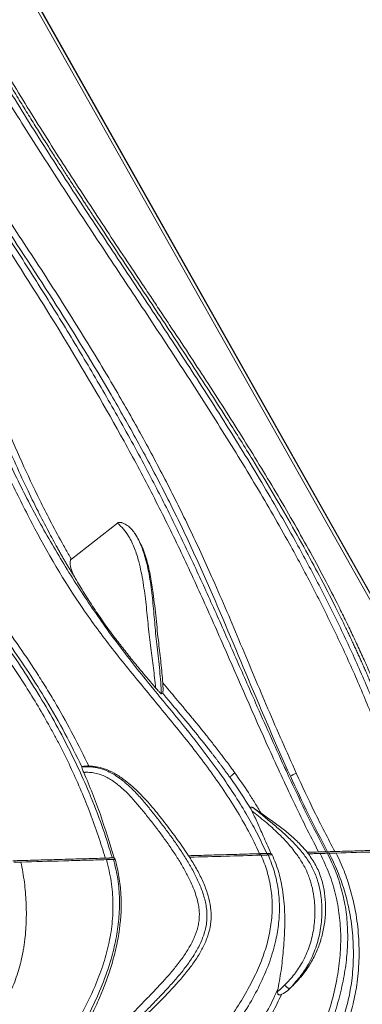
# Model space of a CAD drawing. Units: centimetres. Extents: x -2793 to 4751, y -1356 to 1004.
# Drawn here: x 730 to 745, y 36 to 78 of the extents above; entities that cross this region are included whole.
import ezdxf

# ---------------------------------------------------------------- set-up
doc = ezdxf.new("R2010")
doc.units = ezdxf.units.CM
doc.header["$MEASUREMENT"] = 0
doc.header["$PDMODE"] = 34
doc.header["$PDSIZE"] = -1
doc.linetypes.add('SLD-Solid', pattern=[0])
doc.layers.get('0').update_dxf_attribs({"lineweight": 9})
doc.layers.add('SPRAY ZONE', color=7, linetype='Continuous', true_color=0x00a9c7, plot=False)
doc.styles.add('Vortex annotative', font='arial.ttf')
doc.dimstyles.new('Vortex PRODUCT', dxfattribs={"dimtxt": 0.125, "dimasz": 0.125, "dimexe": 0, "dimexo": 0, "dimgap": 0.125, "dimtad": 0, "dimtih": 1, "dimtoh": 1, "dimdec": 0, "dimzin": 12, "dimdsep": 46, "dimtxsty": 'Vortex annotative', "dimcen": 0, "dimadec": 0, "dimazin": 0, "dimtfac": 1, "dimtdec": 0, "dimtofl": 0, "dimtmove": 0, "dimatfit": 3, "dimfxl": 1, "dimfrac": 1, "dimtolj": 1, "dimtzin": 12, "dimlwd": 18, "dimarcsym": 0})

# ---------------------------------------------------------------- blocks, each defined once
blk = doc.blocks.new('*D53')
at = {"layer": 'Defpoints', "color": 0, "lineweight": 18, "transparency": 16777216}
for p in [(672.363, 147.55), (464.816, -75.67)]:
    blk.add_point(p, dxfattribs=at)
at = {"layer": 'SPRAY ZONE', "color": 0, "lineweight": 18, "transparency": 16777216}
for p, q in [((701.807, 179.218), (681.896, 157.803)), ((715.807, 179.218), (701.807, 179.218))]:
    blk.add_line(p, q, dxfattribs=at)
blk.add_solid([(680.187, 159.392), (683.605, 156.214), (672.363, 147.55)], dxfattribs=at)
at = {"layer": 'SPRAY ZONE', "color": 0, "transparency": 16777216, "insert": (753.488, 179.218), "char_height": 14, "attachment_point": 5, "style": 'Vortex annotative'}
blk.add_mtext('\\A1;∅305cm', dxfattribs=at)
blk = doc.blocks.new('*D54')
at = {"layer": 'Defpoints', "color": 0, "lineweight": 18, "transparency": 16777216}
for p in [(807.455, 128.499), (565.247, -56.538)]:
    blk.add_point(p, dxfattribs=at)
at = {"layer": 'SPRAY ZONE', "color": 0, "lineweight": 18, "transparency": 16777216}
for p, q in [((853.756, 163.872), (818.58, 136.998)), ((867.756, 163.872), (853.756, 163.872))]:
    blk.add_line(p, q, dxfattribs=at)
blk.add_solid([(817.163, 138.853), (819.996, 135.144), (807.455, 128.499)], dxfattribs=at)
at = {"layer": 'SPRAY ZONE', "color": 0, "transparency": 16777216, "insert": (905.437, 163.872), "char_height": 14, "attachment_point": 5, "style": 'Vortex annotative'}
blk.add_mtext('\\A1;∅305cm', dxfattribs=at)

msp = doc.modelspace()

# ---------------------------------------------------------------- linework, layer by layer
at = {"linetype": 'SLD-Solid', "lineweight": 18}
for p, q in [((722.1948, 94.1319), (753.4341, 38.7671)), ((722.4191, 93.7032), (753.3794, 38.8328)), ((753.2733, 38.7532), (722.3131, 93.6234)), ((732.4875, 55.036), (734.4286, 56.5551)), ((736.3318, 49.3842), (736.2795, 49.3652)), ((732.9303, 46.2943), (732.9269, 46.2883)), ((740.0816, 44.4456), (740.0494, 44.5124)), ((734.3327, 42.3995), (734.2612, 42.3975)), ((740.4713, 42.5762), (740.4113, 42.6389)), ((740.7141, 42.6476), (740.8774, 42.6524)), ((740.7738, 42.5849), (740.7141, 42.6476)), ((741.1683, 36.8352), (741.1867, 36.9665)), ((741.7738, 37.047), (741.5961, 36.8828)), ((741.6618, 36.9472), (741.5961, 36.8828)), ((741.6618, 36.9472), (741.7738, 37.047))]:
    msp.add_line(p, q, dxfattribs=at)
at = {"linetype": 'SLD-Solid', "lineweight": 18, "flags": 128}
for points in [[(743.2007, 42.7192), (743.2363, 42.7202), (743.2719, 42.7212)], [(734.2838, 42.4626), (734.2315, 42.4611), (734.2112, 42.4605)], [(743.3368, 42.6586), (743.3009, 42.6576), (743.2649, 42.6566)]]:
    msp.add_lwpolyline(points, dxfattribs=at)
at = {"linetype": 'SLD-Solid', "lineweight": 18}
for centre, radius, start, end in [((744.2639, 40.8499), 5.6646, 114.06708, 116.84061), ((741.9938, 37.5723), 0.7078, 221.45718, 242.03249)]:
    msp.add_arc(centre, radius, start, end, dxfattribs=at)
for points, knots in [([(726.3756, 81.7281), (726.4085, 81.6598), (726.4745, 81.5228), (726.5747, 81.3173), (726.6761, 81.1111), (726.7788, 80.9042), (726.8827, 80.6966), (726.9879, 80.4884), (727.0943, 80.2795), (727.2019, 80.07), (727.3108, 79.8597), (727.421, 79.6489), (727.5324, 79.4373), (727.8229, 78.8899), (728.3096, 77.9967), (728.9979, 76.7833), (729.7147, 75.5634), (730.4366, 74.3716), (731.1859, 73.1665), (731.9294, 71.9962), (732.7027, 70.8004), (733.4754, 69.6215), (734.2658, 68.4275), (734.9162, 67.4505), (735.4367, 66.6694), (735.8268, 66.0842), (736.2165, 65.4991), (736.7513, 64.6941), (737.3957, 63.7195), (738.1718, 62.5339), (738.9127, 61.3859), (739.6649, 60.1992), (740.3878, 59.0325), (741.1079, 57.8385), (741.7986, 56.656), (742.4778, 55.4498), (743.1256, 54.2494), (743.6499, 53.2299), (744.0529, 52.4136), (744.3498, 51.7942), (744.6352, 51.1802), (744.87, 50.6586), (745.0583, 50.2287), (745.204, 49.8894), (745.3464, 49.5513), (745.4853, 49.2143), (745.6209, 48.8784), (745.7532, 48.5436), (745.839, 48.3203), (745.8817, 48.2091)], [0, 0, 0, 0, 0.0058337, 0.0116971, 0.0175904, 0.0235137, 0.0294671, 0.0354508, 0.0414647, 0.0475091, 0.0535841, 0.0596896, 0.065826, 0.0719932, 0.1074197, 0.144185, 0.1795604, 0.2166218, 0.2518123, 0.2892746, 0.3238957, 0.3620595, 0.3984647, 0.4348556, 0.4530348, 0.4712139, 0.4893754, 0.5075214, 0.5461213, 0.5799121, 0.6172792, 0.6518958, 0.6886084, 0.7233715, 0.7595878, 0.7942864, 0.8300874, 0.8646559, 0.88252, 0.9001272, 0.9174812, 0.9345859, 0.9441084, 0.9535704, 0.9629726, 0.9723159, 0.9816011, 0.9908288, 1, 1, 1, 1]), ([(746.0761, 47.3065), (746.0552, 47.3647), (746.0132, 47.4814), (745.9491, 47.6567), (745.8839, 47.833), (745.8175, 48.0101), (745.7499, 48.1882), (745.6811, 48.3671), (745.6111, 48.547), (745.5399, 48.7278), (745.4675, 48.9094), (745.3938, 49.092), (745.3189, 49.2754), (745.2428, 49.4597), (745.1654, 49.6449), (745.0867, 49.831), (745.0068, 50.018), (744.9256, 50.2059), (744.8431, 50.3946), (744.7594, 50.5842), (744.6743, 50.7747), (744.588, 50.966), (744.5004, 51.1582), (744.4114, 51.3513), (744.3212, 51.5453), (744.2296, 51.7401), (744.1367, 51.9358), (743.9335, 52.3599), (743.5875, 53.0633), (743.0589, 54.0933), (742.425, 55.2743), (741.4519, 57.0073), (740.3262, 58.8918), (738.9679, 61.0598), (737.6696, 63.0655), (736.2433, 65.2205), (734.8282, 67.3406), (733.8691, 68.7836), (733.3569, 69.5612), (733.2767, 69.683), (733.1904, 69.8141), (733.0982, 69.9547), (732.9998, 70.1046), (732.8955, 70.264), (732.7852, 70.4327), (732.6689, 70.6109), (732.5467, 70.7986), (732.4187, 70.9957), (732.2848, 71.2024), (732.145, 71.4186), (731.9996, 71.6443), (731.8484, 71.8797), (731.6916, 72.1246), (731.5293, 72.3793), (731.3615, 72.6437), (731.1882, 72.9178), (731.0097, 73.2017), (730.8259, 73.4955), (730.6371, 73.7992), (730.4432, 74.1129), (730.2445, 74.4367), (730.0411, 74.7705), (729.8331, 75.1146), (729.6206, 75.4689), (729.4039, 75.8336), (729.1832, 76.2087), (728.9586, 76.5944), (728.7304, 76.9908), (728.4988, 77.3979), (728.2638, 77.8158), (728.1074, 78.0989), (728.0283, 78.242)], [0, 0, 0, 0, 0.0051481, 0.0103304, 0.0155469, 0.0207978, 0.0260833, 0.0314035, 0.0367585, 0.0421486, 0.0475738, 0.0530344, 0.0585304, 0.064062, 0.0696295, 0.0752329, 0.0808724, 0.0865482, 0.0922604, 0.0980092, 0.1037948, 0.1096173, 0.115477, 0.1213739, 0.1273082, 0.1332801, 0.1392897, 0.1453373, 0.1724229, 0.2045452, 0.2417615, 0.2841412, 0.3703547, 0.4251364, 0.4982451, 0.570526, 0.6418462, 0.7120777, 0.7158417, 0.7199172, 0.7243043, 0.7290028, 0.7340128, 0.7393343, 0.7449671, 0.7509112, 0.7571666, 0.7637331, 0.7706105, 0.7777988, 0.7852977, 0.793107, 0.8012266, 0.809656, 0.8183952, 0.8274437, 0.8368011, 0.8464671, 0.8564414, 0.8667234, 0.8773127, 0.8882088, 0.8994112, 0.9109195, 0.922733, 0.9348514, 0.9472742, 0.9600008, 0.9730308, 0.986364, 1, 1, 1, 1]), ([(746.9623, 42.8274), (746.8098, 43.4023), (746.4737, 44.6695), (746.0623, 45.92), (745.6044, 47.2284), (745.1344, 48.4797), (744.3589, 50.3233), (743.5177, 52.1389), (742.6192, 53.9266), (741.5447, 55.9218), (740.2577, 58.1493), (738.7508, 60.5995), (737.1763, 63.0508), (735.5741, 65.4796), (733.963, 67.8987), (732.3611, 70.3202), (730.7888, 72.7581), (729.2571, 75.2202), (728.2946, 76.8978), (727.8134, 77.7364)], [0, 0, 0, 0, 0.0444958, 0.0980811, 0.098349, 0.1481383, 0.1979703, 0.2478344, 0.2976981, 0.3475141, 0.4172292, 0.4900161, 0.5628175, 0.6356676, 0.7085602, 0.7814658, 0.8543501, 0.9271917, 1, 1, 1, 1]), ([(728.0727, 77.8353), (728.3931, 77.274), (729.2142, 75.8354), (730.606, 73.5622), (732.2385, 71.0104), (733.9074, 68.4794), (735.5899, 65.9535), (737.2655, 63.4187), (738.9128, 60.8603), (740.4691, 58.3327), (741.7818, 56.0605), (742.8619, 54.0553), (743.7647, 52.2593), (744.6097, 50.4352), (745.3888, 48.5829), (745.8597, 47.3254), (746.32, 46.0114), (746.739, 44.7325), (747.0797, 43.4362), (747.2375, 42.8353)], [0, 0, 0, 0, 0.048563, 0.1244605, 0.200402, 0.2763714, 0.3523331, 0.4282531, 0.5041224, 0.579978, 0.6499219, 0.6998577, 0.7498415, 0.7998255, 0.8497769, 0.8996853, 0.8999538, 0.9536284, 1, 1, 1, 1]), ([(741.7062, 45.9043), (741.0912, 47.2478), (740.5134, 48.6097), (739.3671, 51.3378), (738.7985, 52.7041), (737.9033, 54.7329), (737.5979, 55.4057), (736.9645, 56.7403), (736.6365, 57.4021), (735.9604, 58.7159), (735.6123, 59.3678), (734.8984, 60.6631), (734.5325, 61.3065), (733.4127, 63.225), (732.6395, 64.4831), (731.0582, 66.9722), (730.2501, 68.2032), (727.8003, 71.8762), (726.1329, 74.2983), (724.501, 76.7481)], [0, 0, 0, 0, 0.125, 0.125, 0.25, 0.25, 0.3125, 0.3125, 0.375, 0.375, 0.4375, 0.4375, 0.5, 0.5, 0.625, 0.625, 0.75, 0.75, 1, 1, 1, 1]), ([(724.7117, 76.9322), (725.5389, 75.7025), (727.1931, 73.2431), (729.4123, 69.9741), (731.3178, 67.0832), (732.912, 64.5743), (734.3152, 62.2485), (735.526, 60.1082), (736.5568, 58.1643), (737.5352, 56.1913), (738.5588, 53.9584), (739.6164, 51.4644), (740.7509, 48.7286), (741.5529, 46.9242), (741.9538, 46.0221)], [0, 0, 0, 0, 0.1258132, 0.2516265, 0.3355614, 0.4195, 0.5034145, 0.5652171, 0.6270551, 0.6888873, 0.7506822, 0.8337905, 0.9169063, 1, 1, 1, 1]), ([(742.8951, 42.7104), (742.7096, 43.0662), (742.5279, 43.4238), (742.1706, 44.1419), (741.995, 44.5025), (741.4769, 45.5857), (741.1423, 46.3111), (740.1596, 48.4872), (739.5314, 49.939), (738.5749, 52.1121), (738.2538, 52.8356), (737.7618, 53.9191), (737.596, 54.2799), (737.26, 55.0007), (737.0897, 55.3607), (736.5701, 56.4391), (736.2117, 57.1551), (735.6576, 58.2249), (735.4702, 58.5807), (735.091, 59.2894), (734.8991, 59.6425), (733.9291, 61.402), (733.119, 62.7904), (731.4503, 65.5377), (730.5917, 66.8967), (728.8458, 69.5941), (727.9586, 70.9326), (726.6208, 72.9315), (726.1737, 73.5964), (725.2795, 74.9241), (724.8325, 75.587), (724.3867, 76.2494)], [0, 0, 0, 0, 0.03125, 0.03125, 0.0625, 0.0625, 0.125, 0.125, 0.25, 0.25, 0.3125, 0.3125, 0.34375, 0.34375, 0.375, 0.375, 0.4375, 0.4375, 0.46875, 0.46875, 0.5, 0.5, 0.625, 0.625, 0.75, 0.75, 0.875, 0.875, 0.9375, 0.9375, 1, 1, 1, 1]), ([(724.5312, 76.5337), (724.8677, 76.0334), (725.6548, 74.8633), (726.9025, 73.0094), (728.2616, 70.9745), (729.609, 68.9272), (730.938, 66.8627), (732.2406, 64.7771), (733.5092, 62.6663), (734.7329, 60.5301), (735.8459, 58.4779), (736.8393, 56.5111), (737.7262, 54.6405), (738.5794, 52.7607), (739.4122, 50.8759), (740.1588, 49.172), (740.833, 47.6505), (741.2646, 46.6989), (741.6406, 45.8855), (741.9577, 45.2099), (742.5077, 44.0671), (742.9324, 43.2411), (743.2007, 42.7192)], [0, 0, 0, 0, 0.0470483, 0.1100413, 0.1730737, 0.23614, 0.2991794, 0.3625013, 0.4258432, 0.4891603, 0.5524486, 0.6060473, 0.6596735, 0.7133626, 0.7670805, 0.820756, 0.8588495, 0.8969396, 0.9019879, 0.9283685, 0.9547478, 1, 1, 1, 1]), ([(740.4113, 42.6389), (740.2646, 42.96), (740.1069, 43.2763), (739.7716, 43.9005), (739.5939, 44.2086), (739.2227, 44.8149), (739.0291, 45.1133), (738.6289, 45.7024), (738.4221, 45.9932), (737.789, 46.8531), (737.3491, 47.4114), (736.4547, 48.515), (736.0004, 49.0604), (735.0976, 50.1548), (734.6502, 50.7026), (734.0011, 51.5353), (733.7883, 51.8147), (733.3723, 52.3788), (733.1693, 52.6636), (732.1827, 54.1043), (731.4811, 55.3073), (730.5095, 57.1573), (730.1991, 57.7816), (729.748, 58.7262), (729.6, 59.0425), (729.3081, 59.6766), (729.1642, 59.9945), (728.4528, 61.5867), (727.9086, 62.8699), (726.8093, 65.4299), (726.2544, 66.707), (725.3665, 68.5985), (725.0612, 69.2249), (724.4227, 70.4659), (724.0896, 71.0804), (723.7375, 71.6868)], [0, 0, 0, 0, 0.03125, 0.03125, 0.0625, 0.0625, 0.09375, 0.09375, 0.125, 0.125, 0.1875, 0.1875, 0.25, 0.25, 0.3125, 0.3125, 0.34375, 0.34375, 0.375, 0.375, 0.5, 0.5, 0.5625, 0.5625, 0.59375, 0.59375, 0.625, 0.625, 0.75, 0.75, 0.875, 0.875, 0.9375, 0.9375, 1, 1, 1, 1]), ([(723.9388, 71.8888), (724.0513, 71.6927), (724.5325, 70.8533), (725.3205, 69.3383), (726.2694, 67.3314), (727.1644, 65.2999), (728.0352, 63.2568), (728.9121, 61.2148), (729.8125, 59.1929), (730.7901, 57.2147), (731.8676, 55.2945), (733.0428, 53.4237), (734.3119, 51.6083), (735.5731, 50.003), (736.7701, 48.5717), (737.8294, 47.2553), (738.5095, 46.3458), (739.0254, 45.6095), (739.3969, 45.0587), (739.8935, 44.2477), (740.3378, 43.445), (740.5887, 42.9134), (740.7141, 42.6476)], [0, 0, 0, 0, 0.02012251, 0.0861304, 0.15215162, 0.21823878, 0.28437267, 0.35050153, 0.41658121, 0.48162187, 0.54681074, 0.61202487, 0.67716496, 0.7421646, 0.79146254, 0.84076912, 0.8900209, 0.8907181, 0.91943546, 0.94814932, 0.97407576, 1, 1, 1, 1]), ([(715.4445, 67.6434), (715.8801, 67.126), (716.7514, 66.0911), (718.1817, 64.5039), (719.7128, 62.8586), (721.3388, 61.1489), (722.9624, 59.4424), (724.571, 57.7191), (726.0061, 56.1207), (727.2657, 54.6452), (728.3526, 53.2996), (729.3192, 52.0191), (730.1671, 50.8103), (730.9027, 49.6827), (731.5976, 48.526), (732.2148, 47.3967), (732.7562, 46.3004), (733.1077, 45.5111), (733.471, 44.6339), (733.8238, 43.7113), (734.0868, 42.8622), (734.2112, 42.4605)], [0, 0, 0, 0, 0.0637099, 0.1274304, 0.2027997, 0.2781897, 0.3535896, 0.42897, 0.5043313, 0.5589046, 0.6134903, 0.6680412, 0.7099307, 0.7518724, 0.793796, 0.8356607, 0.8716435, 0.9076251, 0.9162041, 0.9603649, 1, 1, 1, 1]), ([(733.9146, 42.452), (733.8217, 42.7694), (733.7222, 43.0855), (733.5103, 43.7154), (733.3979, 44.029), (733.1608, 44.6525), (733.0359, 44.9627), (732.7745, 45.5787), (732.638, 45.8843), (732.354, 46.4908), (732.2065, 46.7918), (731.9773, 47.2399), (731.8996, 47.3886), (731.7423, 47.6839), (731.6625, 47.8307), (731.2587, 48.5597), (730.9193, 49.1284), (729.8599, 50.7976), (729.099, 51.8612), (727.9019, 53.4062), (727.4936, 53.9128), (726.8699, 54.6627), (726.6602, 54.9109), (726.2374, 55.4046), (726.0243, 55.65), (724.9529, 56.8696), (724.0778, 57.8203), (722.3123, 59.7031), (721.4217, 60.6351), (719.6435, 62.5099), (718.7558, 63.4527), (717.0025, 65.3787), (716.1385, 66.3603), (715.2995, 67.3762)], [0, 0, 0, 0, 0.03125, 0.03125, 0.0625, 0.0625, 0.09375, 0.09375, 0.125, 0.125, 0.15625, 0.15625, 0.171875, 0.171875, 0.1875, 0.1875, 0.25, 0.25, 0.375, 0.375, 0.4375, 0.4375, 0.46875, 0.46875, 0.5, 0.5, 0.625, 0.625, 0.75, 0.75, 0.875, 0.875, 1, 1, 1, 1]), ([(732.6535, 54.2293), (732.6262, 54.2734), (732.5711, 54.3623), (732.4888, 54.4971), (732.406, 54.6342), (732.3227, 54.7736), (732.2391, 54.9154), (732.1551, 55.0595), (732.0707, 55.2059), (731.9859, 55.3548), (731.7988, 55.6872), (731.4929, 56.2486), (731.0594, 57.0889), (730.5811, 58.0704), (729.9707, 59.3966), (729.2657, 61.033), (728.7054, 62.3995), (728.3562, 63.2587), (728.2057, 63.6296), (728.0271, 64.0699), (727.8203, 64.5793), (727.5847, 65.1573), (727.4167, 65.5648), (727.3279, 65.78)], [0, 0, 0, 0, 0.0122838, 0.0247367, 0.0373593, 0.0501521, 0.0631155, 0.0762502, 0.0895567, 0.1030355, 0.1166873, 0.1795908, 0.2538111, 0.3394674, 0.4366828, 0.5974603, 0.7588245, 0.7843656, 0.8157838, 0.8530732, 0.8962216, 0.9452079, 1, 1, 1, 1]), ([(727.7819, 65.4002), (727.8267, 65.2908), (727.9158, 65.0734), (728.048, 64.7492), (728.1783, 64.429), (728.4795, 63.6869), (728.9738, 62.4658), (729.6622, 60.8011), (730.3899, 59.1285), (731.0298, 57.762), (731.6012, 56.6297), (731.9625, 55.9565), (732.2249, 55.4898), (732.356, 55.2604), (732.444, 55.1102), (732.4875, 55.036)], [0, 0, 0, 0, 0.03111296, 0.06183544, 0.09216379, 0.12209453, 0.27264549, 0.43891799, 0.59620506, 0.75264926, 0.83598183, 0.93025243, 0.95402351, 0.97727184, 1, 1, 1, 1]), ([(735.1479, 56.1338), (735.1054, 56.1955), (735.0588, 56.2532), (734.9569, 56.3599), (734.9017, 56.409), (734.8106, 56.4743), (734.779, 56.4946), (734.7135, 56.5306), (734.6795, 56.5464), (734.627, 56.565), (734.6092, 56.5702), (734.5728, 56.5784), (734.5541, 56.5813), (734.5168, 56.5833), (734.4978, 56.5823), (734.4614, 56.5742), (734.4436, 56.5668), (734.4286, 56.5551)], [0, 0, 0, 0, 0.25, 0.25, 0.5, 0.5, 0.625, 0.625, 0.75, 0.75, 0.8125, 0.8125, 0.875, 0.875, 0.9375, 0.9375, 1, 1, 1, 1]), ([(736.0343, 49.6173), (736.0053, 49.8942), (735.9475, 50.4482), (735.8209, 51.3137), (735.7232, 52.2119), (735.6353, 53.1335), (735.5191, 54.0461), (735.3632, 54.8338), (735.1613, 55.4907), (734.9411, 55.9474), (734.6858, 56.2989), (734.5143, 56.4697), (734.4286, 56.5551)], [0, 0, 0, 0, 0.1166956, 0.2333973, 0.3592531, 0.4856045, 0.6118773, 0.7376259, 0.8182067, 0.898548, 0.9492486, 1, 1, 1, 1]), ([(736.3355, 49.8233), (736.3122, 50.1027), (736.2655, 50.6615), (736.1504, 51.566), (736.0521, 52.545), (735.9499, 53.4807), (735.8299, 54.2998), (735.6731, 54.9937), (735.4596, 55.619), (735.2426, 55.9775), (735.1479, 56.1338)], [0, 0, 0, 0, 0.1301095, 0.2602581, 0.4233008, 0.5863276, 0.696249, 0.80619, 0.9154808, 1, 1, 1, 1]), ([(735.1479, 56.1338), (735.156, 56.1212), (735.2749, 55.936), (735.4616, 55.5499), (735.67, 54.8695), (735.8219, 54.0732), (735.9275, 53.1689), (736.0025, 52.2558), (736.0892, 51.311), (736.2177, 50.3461), (736.2589, 49.6922), (736.2795, 49.3652)], [0, 0, 0, 0, 0.0065626, 0.0965576, 0.1868118, 0.3175087, 0.4487445, 0.5800575, 0.71086, 0.8554326, 1, 1, 1, 1]), ([(732.9303, 46.2943), (732.6975, 46.7668), (732.2311, 47.7137), (731.4735, 49.0312), (730.6994, 50.2644), (729.917, 51.4143), (728.9598, 52.7278), (727.8155, 54.1911), (726.9149, 55.2488), (726.4645, 55.7777)], [0, 0, 0, 0, 0.13583303, 0.27219411, 0.39274743, 0.51336787, 0.63395041, 0.8169623, 1, 1, 1, 1]), ([(726.8045, 55.8232), (727.419, 55.1071), (728.0212, 54.3786), (729.191, 52.8861), (729.7587, 52.1221), (730.5759, 50.941), (730.8425, 50.5414), (731.2327, 49.9319), (731.3612, 49.7271), (731.6146, 49.3139), (731.7396, 49.1053), (732.3525, 48.0584), (732.8057, 47.2038), (733.2165, 46.3299)], [0, 0, 0, 0, 0.25, 0.25, 0.5, 0.5, 0.625, 0.625, 0.6875, 0.6875, 0.75, 0.75, 1, 1, 1, 1]), ([(732.6535, 54.2293), (732.6049, 54.3201), (732.5067, 54.5031), (732.435, 54.7314), (732.4263, 54.8937), (732.4383, 54.9669), (732.4637, 55.0145), (732.4812, 55.0303), (732.4875, 55.036)], [0, 0, 0, 0, 0.356119, 0.7180603, 0.8187723, 0.9202036, 0.9716568, 1, 1, 1, 1]), ([(732.6535, 54.2293), (732.778, 54.0193), (733.0268, 53.5992), (733.4288, 52.9733), (733.8548, 52.3525), (734.28, 51.7707), (734.6945, 51.2312), (735.0958, 50.7289), (735.5042, 50.2354), (735.8188, 49.8659), (735.9941, 49.6636), (736.0343, 49.6173)], [0, 0, 0, 0, 0.1290106, 0.2579975, 0.3889102, 0.5197915, 0.6299267, 0.7400425, 0.8532191, 0.9663869, 1, 1, 1, 1]), ([(736.3318, 49.3842), (736.3338, 49.3872), (736.3377, 49.3932), (736.3425, 49.435), (736.3458, 49.5085), (736.3456, 49.6422), (736.3394, 49.7533), (736.3355, 49.8233)], [0, 0, 0, 0, 0.1244863, 0.2490168, 0.3996565, 0.6212288, 1, 1, 1, 1]), ([(736.3355, 49.8233), (736.4282, 49.7137), (736.6128, 49.4953), (736.8883, 49.1692), (737.1065, 48.91), (737.2705, 48.7142), (737.3836, 48.5787), (737.503, 48.4351), (737.6285, 48.2833), (737.7602, 48.1233), (737.8977, 47.955), (738.0411, 47.7782), (738.1901, 47.5929), (738.3444, 47.3988), (738.504, 47.1958), (738.6685, 46.9837), (738.8377, 46.7622), (739.0111, 46.5312), (739.1886, 46.2903), (739.3069, 46.1253), (739.367, 46.0414)], [0, 0, 0, 0, 0.0891259, 0.1774645, 0.2649908, 0.2993874, 0.3358894, 0.3744936, 0.4151967, 0.4579944, 0.5028821, 0.5498546, 0.5989061, 0.6500307, 0.7032223, 0.7584747, 0.8157826, 0.8751411, 0.9365472, 1, 1, 1, 1]), ([(736.2795, 49.3652), (736.2741, 49.3675), (736.262, 49.3727), (736.2036, 49.4294), (736.1247, 49.514), (736.0609, 49.5869), (736.0343, 49.6173)], [0, 0, 0, 0, 0.1777726, 0.4017082, 0.7504443, 1, 1, 1, 1]), ([(739.1645, 45.8441), (739.1347, 45.8857), (739.0761, 45.9677), (738.9886, 46.0882), (738.9032, 46.2046), (738.8199, 46.3171), (738.7388, 46.4256), (738.6599, 46.5302), (738.5834, 46.6309), (738.5092, 46.7278), (738.4373, 46.821), (738.368, 46.9104), (738.3011, 46.9961), (738.2367, 47.0781), (738.1749, 47.1564), (738.1157, 47.2311), (738.0591, 47.3022), (738.0051, 47.3698), (737.7558, 47.6807), (737.3126, 48.2206), (736.8259, 48.7994), (736.5013, 49.1836), (736.3888, 49.3168), (736.3318, 49.3842)], [0, 0, 0, 0, 0.0336124, 0.0662607, 0.0979444, 0.1286627, 0.158415, 0.1872001, 0.2150171, 0.2418649, 0.2677423, 0.2926482, 0.3165815, 0.3395411, 0.3615258, 0.3825347, 0.4025667, 0.421621, 0.4396966, 0.6662655, 0.884305, 0.9414345, 1, 1, 1, 1]), ([(732.9269, 46.2883), (732.9251, 46.2853), (732.9258, 46.2774), (732.9317, 46.252), (732.9369, 46.2352), (732.9515, 46.1939), (732.9605, 46.1701), (732.9816, 46.1176), (732.9935, 46.0893), (733.0063, 46.0598)], [0, 0, 0, 0, 0.25, 0.25, 0.5, 0.5, 0.75, 0.75, 1, 1, 1, 1]), ([(732.9269, 46.2883), (732.9424, 46.2898), (732.9732, 46.2926), (733.0193, 46.2957), (733.1129, 46.3002), (733.2543, 46.2992), (733.4428, 46.2807), (733.654, 46.24), (733.8936, 46.1657), (734.1389, 46.0542), (734.3808, 45.9125), (734.5803, 45.7705), (734.7968, 45.5946), (735.0591, 45.3542), (735.3802, 45.0142), (735.6607, 44.6834), (735.8802, 44.4121), (736.0425, 44.2072), (736.2054, 43.9979), (736.4171, 43.7216), (736.6768, 43.3725), (736.9778, 42.9456), (737.265, 42.5084), (737.5338, 42.0588), (737.7775, 41.5941), (737.9524, 41.1878), (738.0652, 40.8537), (738.1334, 40.5959), (738.1723, 40.3795), (738.1906, 40.202), (738.1988, 40.0261), (738.19, 39.8033), (738.1361, 39.4515), (738.0002, 39.0227), (737.7614, 38.5436), (737.4716, 38.0938), (737.148, 37.6685), (736.8008, 37.2607), (736.4802, 36.911), (736.2333, 36.6512), (736.0458, 36.4563), (735.8778, 36.2825), (735.6278, 36.025), (735.316, 35.705), (734.817, 35.1958), (734.1869, 34.5576), (733.6811, 34.0481), (733.425, 33.7902)], [0, 0, 0, 0, 0.00274134, 0.005462, 0.00816334, 0.019284, 0.03039834, 0.04161085, 0.05734873, 0.07486449, 0.08957151, 0.10754736, 0.11891108, 0.13996498, 0.17206682, 0.2041109, 0.21936332, 0.23610645, 0.25209041, 0.26807193, 0.3000291, 0.33195191, 0.36383439, 0.39572149, 0.42752736, 0.45924167, 0.47576167, 0.49119704, 0.50725183, 0.51525097, 0.52320352, 0.53879906, 0.55507439, 0.58673781, 0.61859101, 0.65020635, 0.6818072, 0.71352489, 0.74533778, 0.7660566, 0.77715869, 0.79335112, 0.80898767, 0.84086554, 0.8726565, 0.93553002, 1, 1, 1, 1]), ([(733.2165, 46.3299), (733.1782, 46.3297), (733.1016, 46.3292), (733.0085, 46.3182), (732.946, 46.305), (732.9354, 46.2978), (732.9303, 46.2943)], [0, 0, 0, 0, 0.2631993, 0.5272595, 0.7709401, 1, 1, 1, 1]), ([(733.2198, 34.0359), (733.3559, 34.1742), (733.6214, 34.4437), (734.0089, 34.838), (734.3756, 35.2119), (734.7395, 35.5844), (735.1041, 35.9597), (735.4952, 36.3645), (735.8652, 36.7495), (736.2319, 37.1365), (736.5698, 37.5085), (736.9114, 37.9138), (737.2194, 38.3249), (737.4928, 38.7571), (737.7057, 39.1943), (737.8247, 39.5823), (737.8698, 39.8889), (737.8782, 40.1219), (737.859, 40.3573), (737.8122, 40.6131), (737.7331, 40.8963), (737.6186, 41.2081), (737.4591, 41.567), (737.2456, 41.9756), (736.9874, 42.4087), (736.7016, 42.8448), (736.4101, 43.2593), (736.0981, 43.6797), (735.7824, 44.0885), (735.4567, 44.4975), (735.1789, 44.8258), (734.9494, 45.0752), (734.7703, 45.2567), (734.5889, 45.425), (734.3956, 45.5852), (734.1979, 45.7266), (733.9867, 45.8515), (733.7687, 45.9508), (733.5386, 46.0226), (733.3023, 46.0619), (733.1321, 46.0662), (733.0335, 46.0615), (733.0154, 46.0604), (733.0063, 46.0598)], [0, 0, 0, 0, 0.0360787, 0.070353, 0.1028244, 0.1334946, 0.1672393, 0.2001859, 0.2382465, 0.2666208, 0.2994413, 0.3318474, 0.3653471, 0.3951688, 0.4272363, 0.4560569, 0.470922, 0.4854772, 0.4999368, 0.5154917, 0.5346643, 0.5556695, 0.5786276, 0.6095079, 0.643746, 0.675266, 0.7096956, 0.7412594, 0.7761003, 0.8092202, 0.8419783, 0.8587843, 0.8742416, 0.8907937, 0.9059937, 0.9220102, 0.9368296, 0.9522349, 0.9668911, 0.9817116, 0.9966419, 0.9983172, 1, 1, 1, 1]), ([(733.0063, 46.0598), (733.1306, 45.7649), (733.3791, 45.1751), (733.8262, 43.9832), (734.1006, 43.0715), (734.2837, 42.4627)], [0, 0, 0, 0, 0.2493803, 0.4987783, 1, 1, 1, 1]), ([(733.2165, 46.3299), (733.3268, 46.3229), (733.5474, 46.3088), (733.9109, 46.2128), (734.2931, 46.0399), (734.7726, 45.7202), (735.2941, 45.2629), (735.8449, 44.6693), (736.3505, 44.0354), (736.8853, 43.3352), (737.2295, 42.8329), (737.4214, 42.5529)], [0, 0, 0, 0, 0.0570442, 0.1140982, 0.1929551, 0.2719945, 0.4096141, 0.5478957, 0.6868723, 0.8254433, 1, 1, 1, 1]), ([(739.367, 46.0414), (739.3382, 46.02), (739.3104, 45.9984), (739.2604, 45.9568), (739.2381, 45.937), (739.2016, 45.9014), (739.1873, 45.8857), (739.1685, 45.8601), (739.1639, 45.8504), (739.1645, 45.8441)], [0, 0, 0, 0, 0.25, 0.25, 0.5, 0.5, 0.75, 0.75, 1, 1, 1, 1]), ([(739.367, 46.0414), (739.562, 45.7675), (739.752, 45.4899), (740.0284, 45.0665), (740.119, 44.9242), (740.2971, 44.6371), (740.3846, 44.4922), (740.4703, 44.3462)], [0, 0, 0, 0, 0.5, 0.5, 0.75, 0.75, 1, 1, 1, 1]), ([(741.9538, 46.0221), (742.2025, 45.4855), (742.7176, 44.3743), (743.2849, 43.2905), (743.5782, 42.7301)], [0, 0, 0, 0, 0.4828851, 1, 1, 1, 1]), ([(743.2719, 42.7212), (743.0008, 43.2419), (742.4549, 44.2904), (741.9569, 45.3639), (741.7062, 45.9043)], [0, 0, 0, 0, 0.4966205, 1, 1, 1, 1]), ([(740.1475, 44.5663), (740.1381, 44.5725), (740.1288, 44.578), (740.11, 44.5874), (740.1005, 44.5913), (740.0823, 44.5963), (740.0736, 44.5975), (740.0585, 44.5965), (740.0521, 44.5943), (740.0425, 44.5869), (740.0393, 44.5818), (740.0357, 44.57), (740.0353, 44.5635), (740.0371, 44.5425), (740.0422, 44.5275), (740.0494, 44.5124)], [0, 0, 0, 0, 0.125, 0.125, 0.25, 0.25, 0.375, 0.375, 0.5, 0.5, 0.625, 0.625, 0.75, 0.75, 1, 1, 1, 1]), ([(740.0816, 44.4456), (740.1619, 44.2761), (740.3225, 43.9369), (740.5223, 43.4793), (740.7081, 43.0492), (740.8205, 42.7857), (740.8774, 42.6524)], [0, 0, 0, 0, 0.3152398, 0.6307979, 0.8132076, 1, 1, 1, 1]), ([(741.4633, 37.1037), (741.6044, 37.2544), (741.8865, 37.5559), (742.2419, 38.0993), (742.5172, 38.7179), (742.6907, 39.4029), (742.7571, 40.1077), (742.721, 40.7481), (742.6109, 41.309), (742.4536, 41.7891), (742.2249, 42.2407), (741.9267, 42.683), (741.5835, 43.1024), (741.1517, 43.5471), (740.6548, 43.9846), (740.2727, 44.2919), (740.0816, 44.4456)], [0, 0, 0, 0, 0.06811293, 0.13620021, 0.21451632, 0.29289476, 0.37097141, 0.44899029, 0.50362484, 0.55820515, 0.61412297, 0.67009125, 0.7366771, 0.80341897, 0.90165661, 1, 1, 1, 1]), ([(740.1475, 44.5663), (740.2874, 44.4529), (740.5673, 44.226), (740.9843, 43.8841), (741.3898, 43.533), (741.7896, 43.16), (742.1563, 42.7664), (742.4757, 42.3375), (742.7245, 41.882), (742.8952, 41.3898), (743.0143, 40.807), (743.0519, 40.1388), (742.9791, 39.3976), (742.7912, 38.6725), (742.4941, 38.013), (742.1137, 37.4323), (741.8125, 37.1089), (741.6618, 36.9472)], [0, 0, 0, 0, 0.068777, 0.1375473, 0.2062199, 0.2676344, 0.3289232, 0.3832374, 0.4375034, 0.4916368, 0.5458303, 0.6236087, 0.7014596, 0.781151, 0.8607956, 0.9303847, 1, 1, 1, 1]), ([(740.1475, 44.5663), (740.1733, 44.5491), (740.1997, 44.5315), (740.2528, 44.4958), (740.2796, 44.4776), (740.3604, 44.4225), (740.415, 44.3848), (740.4703, 44.3462)], [0, 0, 0, 0, 0.25, 0.25, 0.5, 0.5, 1, 1, 1, 1]), ([(740.4703, 44.3462), (740.7658, 44.1391), (741.2104, 43.8276), (741.7742, 43.3673), (742.1338, 43.0299), (742.3331, 42.7931), (742.4143, 42.6966)], [0, 0, 0, 0, 0.42444701, 0.63868297, 0.85273445, 1, 1, 1, 1]), ([(742.8951, 42.7104), (742.8951, 42.7104), (742.8951, 42.7104), (742.766, 42.7067), (742.6057, 42.7021), (742.4451, 42.6975), (742.4143, 42.6966)], [0.39409213, 0.39409213, 0.39409213, 0.39409213, 0.394092534, 0.394092534, 0.424305155, 0.431473266, 0.431473266, 0.431473266, 0.431473266]), ([(742.4631, 42.6335), (742.4573, 42.6412), (742.4463, 42.6556), (742.43, 42.6766), (742.4195, 42.6899), (742.4143, 42.6966)], [0, 0, 0, 0, 0.36297445, 0.68148014, 1, 1, 1, 1]), ([(742.8951, 42.7104), (742.9016, 42.7106), (742.9145, 42.711), (742.9333, 42.7116), (742.9514, 42.7121), (742.9687, 42.7127), (742.9852, 42.7132), (743.001, 42.7137), (743.0159, 42.7141), (743.0301, 42.7145), (743.0434, 42.7149), (743.0559, 42.7152), (743.0677, 42.7155), (743.0787, 42.7157), (743.0889, 42.716), (743.1041, 42.7164), (743.1233, 42.717), (743.1447, 42.7177), (743.1627, 42.7182), (743.1774, 42.7186), (743.1887, 42.7189), (743.1968, 42.7191), (743.1994, 42.7192), (743.2007, 42.7192)], [0, 0, 0, 0, 0.0436765, 0.086111, 0.1273053, 0.1672614, 0.2059814, 0.2434673, 0.2797214, 0.3147462, 0.3485443, 0.3811189, 0.4124729, 0.4426103, 0.4715349, 0.4992514, 0.5757356, 0.6503725, 0.7232723, 0.7945535, 0.864343, 0.9327769, 1, 1, 1, 1]), ([(743.5782, 42.7301), (743.5405, 42.729), (743.4666, 42.7268), (743.3696, 42.7241), (743.2985, 42.722), (743.2756, 42.7214), (743.2719, 42.7212)], [0.524497341, 0.524497341, 0.524497341, 0.524497341, 0.533421625, 0.542346276, 0.551270926, 0.56019543, 0.56019543, 0.56019543, 0.56019543]), ([(746.9623, 42.8274), (746.9623, 42.8274), (746.9623, 42.8274), (746.6806, 42.8193), (746.117, 42.8031), (745.2712, 42.7788), (744.425, 42.7544), (743.8605, 42.7382), (743.5782, 42.7301), (743.5782, 42.7301), (743.5782, 42.7301)], [0.56019543, 0.56019543, 0.56019543, 0.56019543, 0.56019555, 0.56019555, 0.6270273, 0.69385904, 0.76069079, 0.82752254, 0.82752254, 0.8275229, 0.8275229, 0.8275229, 0.8275229]), ([(747.0098, 42.7643), (746.7291, 42.7562), (746.4483, 42.7482), (745.8867, 42.732), (745.6059, 42.7239), (744.7632, 42.6997), (744.2013, 42.6835), (743.6391, 42.6673)], [0, 0, 0, 0, 0.25, 0.25, 0.5, 0.5, 1, 1, 1, 1]), ([(730.3576, 42.2852), (730.3896, 42.1441), (730.4179, 42.0027), (730.4679, 41.7197), (730.4895, 41.5779), (730.5448, 41.1529), (730.5689, 40.8718), (730.5939, 40.3132), (730.5948, 40.0356), (730.5735, 39.4832), (730.5513, 39.2085), (730.5073, 38.8665), (730.4977, 38.7982), (730.4767, 38.6617), (730.4653, 38.5935), (730.4288, 38.3902), (730.401, 38.2562), (730.3067, 37.8582), (730.229, 37.5986), (730.0429, 37.0895), (729.9344, 36.8399), (729.7508, 36.4707), (729.6861, 36.3485), (729.5508, 36.1053), (729.4801, 35.9846), (729.2623, 35.6259), (729.1093, 35.3904), (728.7994, 34.9183), (728.6425, 34.6818), (728.3314, 34.2038), (728.1769, 33.9623), (727.9499, 33.5945), (727.8752, 33.4709), (727.7279, 33.2215), (727.6554, 33.0957), (727.4405, 32.7161), (727.3003, 32.46), (727.0225, 31.9472), (726.8847, 31.6902), (726.4672, 30.9214), (726.184, 30.4116), (725.8771, 29.9149)], [0, 0, 0, 0, 0.03125, 0.03125, 0.0625, 0.0625, 0.125, 0.125, 0.1875, 0.1875, 0.25, 0.25, 0.265625, 0.265625, 0.28125, 0.28125, 0.3125, 0.3125, 0.375, 0.375, 0.4375, 0.4375, 0.46875, 0.46875, 0.5, 0.5, 0.5625, 0.5625, 0.625, 0.625, 0.6875, 0.6875, 0.71875, 0.71875, 0.75, 0.75, 0.8125, 0.8125, 0.875, 0.875, 1, 1, 1, 1]), ([(728.7286, 29.8376), (729.0552, 30.271), (729.694, 31.1186), (730.6215, 32.3653), (731.4797, 33.5696), (732.253, 34.74), (732.9254, 35.8859), (733.4438, 36.9414), (733.8175, 37.9096), (734.0668, 38.793), (734.2168, 39.6814), (734.2561, 40.5779), (734.1858, 41.4885), (734.0391, 42.0853), (733.9645, 42.389)], [0, 0, 0, 0, 0.114768, 0.2244406, 0.3288548, 0.4279354, 0.5217677, 0.6106911, 0.6775731, 0.7424074, 0.8059645, 0.8692462, 0.9334668, 1, 1, 1, 1]), ([(734.2612, 42.3975), (734.3285, 42.1204), (734.4622, 41.57), (734.5257, 40.7236), (734.4958, 39.8794), (734.3724, 39.0369), (734.1458, 38.1101), (733.7954, 37.1049), (733.3119, 36.0322), (732.6788, 34.8578), (731.8913, 33.6025), (730.9652, 32.2867), (730.0179, 31.0349), (729.3835, 30.2239), (729.0741, 29.8282)], [0, 0, 0, 0, 0.0607713, 0.1206677, 0.1804797, 0.2407848, 0.301953, 0.3836327, 0.4671142, 0.5520591, 0.667036, 0.7816075, 0.8934468, 1, 1, 1, 1]), ([(730.3114, 42.3483), (730.2746, 42.3473), (730.2021, 42.3452), (730.1088, 42.3425), (730.0433, 42.3406), (730.0235, 42.3401), (730.0202, 42.34)], [0.703592781, 0.703592781, 0.703592781, 0.703592781, 0.706140226, 0.70868776, 0.711235294, 0.713782749, 0.713782749, 0.713782749, 0.713782749]), ([(730.0667, 42.2768), (730.07, 42.2769), (730.0897, 42.2775), (730.1549, 42.2794), (730.2483, 42.2821), (730.3208, 42.2841), (730.3576, 42.2852)], [0.703592826, 0.703592826, 0.703592826, 0.703592826, 0.706140236, 0.70868777, 0.711235304, 0.713782708, 0.713782708, 0.713782708, 0.713782708]), ([(733.9146, 42.452), (733.9146, 42.452), (733.9146, 42.452), (733.6141, 42.4434), (733.0132, 42.4261), (732.1123, 42.4002), (731.2117, 42.3742), (730.6114, 42.357), (730.3114, 42.3483), (730.3114, 42.3483), (730.3114, 42.3483)], [0.713782749, 0.713782749, 0.713782749, 0.713782749, 0.713782877, 0.713782877, 0.734604907, 0.755426936, 0.776248965, 0.797070995, 0.797070995, 0.797071084, 0.797071084, 0.797071084, 0.797071084]), ([(733.9645, 42.389), (733.6637, 42.3803), (733.363, 42.3717), (732.7616, 42.3544), (732.461, 42.3457), (731.5593, 42.3198), (730.9583, 42.3025), (730.3576, 42.2852)], [0, 0, 0, 0, 0.25, 0.25, 0.5, 0.5, 1, 1, 1, 1]), ([(730.3806, 31.4063), (730.6968, 31.8108), (731.0094, 32.2176), (731.6178, 33.0434), (731.9138, 33.4625), (732.4773, 34.317), (732.745, 34.7525), (733.055, 35.3112), (733.1158, 35.4238), (733.2345, 35.6496), (733.2923, 35.763), (733.4612, 36.1047), (733.5676, 36.3345), (733.8677, 37.0298), (734.0425, 37.5013), (734.258, 38.223), (734.3219, 38.466), (734.4039, 38.8347), (734.429, 38.9586), (734.4738, 39.2067), (734.4936, 39.3307), (734.5782, 39.9499), (734.601, 40.4436), (734.5653, 41.0591), (734.5549, 41.1821), (734.5277, 41.428), (734.5108, 41.551), (734.4504, 41.9186), (734.3974, 42.1605), (734.3327, 42.3995)], [0, 0, 0, 0, 0.125, 0.125, 0.25, 0.25, 0.375, 0.375, 0.40625, 0.40625, 0.4375, 0.4375, 0.5, 0.5, 0.625, 0.625, 0.6875, 0.6875, 0.71875, 0.71875, 0.75, 0.75, 0.875, 0.875, 0.90625, 0.90625, 0.9375, 0.9375, 1, 1, 1, 1]), ([(740.4713, 42.5762), (740.5711, 42.3511), (740.7455, 41.8794), (740.9048, 41.1586), (740.9585, 40.4124), (740.9063, 39.6604), (740.7521, 38.9011), (740.5001, 38.1329), (740.1543, 37.3546), (739.7189, 36.5645), (739.198, 35.7613), (738.5957, 34.9436), (737.916, 34.1098), (737.1631, 33.2584), (736.341, 32.3882), (735.1775, 31.2199), (734.2221, 30.3172), (733.5593, 29.7067)], [0.00531246, 0.00531246, 0.00531246, 0.00531246, 0.0625, 0.125, 0.1875, 0.25, 0.3125, 0.375, 0.4375, 0.5, 0.5625, 0.625, 0.6875, 0.75, 0.8125, 0.875, 0.99592776, 0.99592776, 0.99592776, 0.99592776]), ([(733.9146, 42.452), (733.9207, 42.4522), (733.9329, 42.4525), (733.9509, 42.4531), (733.9686, 42.4536), (733.9858, 42.4541), (734.0026, 42.4546), (734.0189, 42.4551), (734.0346, 42.4555), (734.0497, 42.456), (734.0642, 42.4564), (734.0781, 42.4568), (734.0914, 42.4571), (734.104, 42.4575), (734.1197, 42.4579), (734.1379, 42.4584), (734.1573, 42.459), (734.1741, 42.4595), (734.1882, 42.4599), (734.1992, 42.4602), (734.2073, 42.4604), (734.2099, 42.4605), (734.2112, 42.4605)], [0, 0, 0, 0, 0.0414067, 0.0822983, 0.1226805, 0.1625587, 0.2019388, 0.2408272, 0.2792302, 0.3171546, 0.3546075, 0.3915964, 0.4281291, 0.4642137, 0.4998588, 0.5699195, 0.6403321, 0.7111638, 0.7824812, 0.8543502, 0.9268353, 1, 1, 1, 1]), ([(733.9645, 42.389), (733.9645, 42.389), (733.9645, 42.389), (734.0016, 42.39), (734.075, 42.3922), (734.1704, 42.3949), (734.2371, 42.3968), (734.2578, 42.3974), (734.2612, 42.3975), (734.2612, 42.3975), (734.2612, 42.3975)], [0.797070882, 0.797070882, 0.797070882, 0.797070882, 0.797070956, 0.797070956, 0.799636209, 0.802201462, 0.804766715, 0.807331968, 0.807331968, 0.807332088, 0.807332088, 0.807332088, 0.807332088]), ([(740.7738, 42.5849), (740.8671, 42.3484), (741.0505, 41.8841), (741.2017, 41.1581), (741.2597, 40.4356), (741.2242, 39.7153), (741.0938, 38.9335), (740.8483, 38.0934), (740.4756, 37.2045), (740.009, 36.3314), (739.4033, 35.3839), (738.6495, 34.3783), (737.753, 33.332), (736.8085, 32.3355), (735.8482, 31.3959), (734.9035, 30.519), (734.2852, 29.9643), (733.9851, 29.6951)], [0, 0, 0, 0, 0.0488872, 0.096001, 0.1421821, 0.1881425, 0.2344394, 0.2944059, 0.3560155, 0.4194048, 0.4844544, 0.572022, 0.6608521, 0.7496095, 0.8367893, 0.920794, 1, 1, 1, 1]), ([(734.3326, 42.3996), (734.3283, 42.4051), (734.324, 42.4107), (734.3197, 42.4163), (734.3152, 42.422), (734.3108, 42.4278), (734.3063, 42.4336), (734.2988, 42.4433), (734.2913, 42.453), (734.2838, 42.4626)], [0.00000830523, 0.00000830523, 0.00000830523, 0.00000830523, 0.00022811177, 0.00022811177, 0.00022811177, 0.00045622353, 0.00045622353, 0.00045622353, 0.00083888401, 0.00083888401, 0.00083888401, 0.00083888401]), ([(737.4617, 42.4895), (737.5601, 42.3298), (737.7571, 42.0102), (738.0115, 41.5096), (738.2111, 41.0096), (738.3433, 40.5124), (738.3928, 40.0213), (738.3382, 39.5314), (738.1989, 39.058), (737.9909, 38.6099), (737.7343, 38.1872), (737.3205, 37.6213), (736.7253, 36.9363), (735.9409, 36.1453), (735.4077, 35.6211), (735.1411, 35.359)], [0, 0, 0, 0, 0.0651421, 0.1303329, 0.1953192, 0.2527481, 0.3100354, 0.3677661, 0.4255951, 0.4840926, 0.5428316, 0.6015151, 0.7341708, 0.8670823, 1, 1, 1, 1]), ([(737.4214, 42.5529), (737.565, 42.5571), (737.8517, 42.5653), (738.2812, 42.5777), (738.7096, 42.59), (739.1367, 42.6023), (739.5626, 42.6145), (739.9873, 42.6267), (740.2701, 42.6349), (740.4113, 42.6389)], [0, 0, 0, 0, 0.14413365, 0.28784029, 0.43112076, 0.57397595, 0.71640684, 0.85841448, 1, 1, 1, 1]), ([(737.4214, 42.5529), (737.4255, 42.5466), (737.4336, 42.5338), (737.4472, 42.5125), (737.4566, 42.4976), (737.462, 42.489)], [0, 0, 0, 0, 0.2989798, 0.5980199, 1, 1, 1, 1]), ([(740.4713, 42.5762), (739.9694, 42.5617), (739.4676, 42.5473), (738.4644, 42.5184), (737.9629, 42.504), (737.4617, 42.4895)], [0, 0, 0, 0, 0.5, 0.5, 1, 1, 1, 1]), ([(740.2432, 29.5265), (740.4792, 29.9341), (740.9404, 30.7308), (741.5836, 31.9141), (742.1617, 33.0585), (742.6663, 34.1679), (743.0907, 35.2459), (743.4278, 36.2959), (743.664, 37.2949), (743.8004, 38.246), (743.8409, 39.1523), (743.784, 40.0463), (743.6218, 40.9289), (743.3565, 41.8057), (743.0931, 42.364), (742.9591, 42.6478)], [0, 0, 0, 0, 0.1015083, 0.1983959, 0.2906426, 0.3782908, 0.4614694, 0.5404266, 0.6155684, 0.6816148, 0.7456049, 0.8083645, 0.8708987, 0.9343613, 1, 1, 1, 1]), ([(740.4113, 42.6389), (740.4177, 42.6391), (740.4303, 42.6395), (740.449, 42.6401), (740.4672, 42.6406), (740.4849, 42.6412), (740.5019, 42.6417), (740.5183, 42.6421), (740.5341, 42.6426), (740.5493, 42.643), (740.5637, 42.6434), (740.5774, 42.6438), (740.5905, 42.6441), (740.6028, 42.6445), (740.6189, 42.6449), (740.6379, 42.6455), (740.6584, 42.6461), (740.676, 42.6466), (740.6905, 42.647), (740.7018, 42.6474), (740.7101, 42.6475), (740.7127, 42.6476), (740.7141, 42.6476)], [0, 0, 0, 0, 0.0431936, 0.0855739, 0.1271457, 0.1679144, 0.2078855, 0.2470653, 0.2854604, 0.323078, 0.3599259, 0.3960126, 0.4313473, 0.46594, 0.4998012, 0.5723825, 0.6443769, 0.715908, 0.7871034, 0.8580944, 0.9290148, 1, 1, 1, 1]), ([(740.4713, 42.5762), (740.4722, 42.5762), (740.4745, 42.5763), (740.4783, 42.5764), (740.4817, 42.5765), (740.4863, 42.5766), (740.4922, 42.5768), (740.4991, 42.577), (740.506, 42.5772), (740.5129, 42.5774), (740.5198, 42.5776), (740.5289, 42.5779), (740.5403, 42.5782), (740.5536, 42.5786), (740.5668, 42.5789), (740.5797, 42.5793), (740.5925, 42.5797), (740.6051, 42.58), (740.6175, 42.5804), (740.6336, 42.5809), (740.6529, 42.5814), (740.6745, 42.582), (740.6943, 42.5826), (740.7094, 42.5831), (740.7205, 42.5834), (740.7283, 42.5836), (740.7355, 42.5838), (740.7422, 42.584), (740.7483, 42.5842), (740.7538, 42.5843), (740.7587, 42.5845), (740.7624, 42.5846), (740.7649, 42.5846), (740.7667, 42.5847), (740.7683, 42.5847), (740.7698, 42.5848), (740.771, 42.5848), (740.772, 42.5849), (740.7725, 42.5849), (740.7732, 42.5849), (740.7728, 42.5849), (740.7729, 42.5849), (740.7738, 42.5849)], [0, 0, 0, 0, 0.0078125, 0.015625, 0.0234375, 0.03125, 0.046875, 0.0625, 0.078125, 0.09375, 0.109375, 0.125, 0.15625, 0.1875, 0.21875, 0.25, 0.28125, 0.3125, 0.34375, 0.375, 0.4375, 0.5, 0.5625, 0.625, 0.65625, 0.6875, 0.71875, 0.75, 0.78125, 0.8125, 0.84375, 0.875, 0.890625, 0.90625, 0.921875, 0.9375, 0.953125, 0.96875, 0.9765625, 0.984375, 0.9921875, 1, 1, 1, 1]), ([(743.2649, 42.6566), (743.3935, 42.3863), (743.6464, 41.855), (743.9049, 41.0213), (744.0673, 40.1829), (744.1319, 39.3341), (744.1062, 38.4742), (743.9955, 37.6006), (743.8058, 36.7109), (743.5183, 35.7188), (743.1165, 34.6196), (742.5911, 33.4083), (741.979, 32.1535), (741.2919, 30.8495), (740.7993, 29.968), (740.5467, 29.516)], [0, 0, 0, 0, 0.0626421, 0.1231693, 0.1827233, 0.2423617, 0.3030106, 0.3654355, 0.4302369, 0.4978612, 0.5873477, 0.6821773, 0.7825421, 0.8884956, 1, 1, 1, 1]), ([(740.9391, 42.5897), (740.9214, 42.5892), (740.866, 42.5876), (740.8111, 42.586), (740.7738, 42.5849)], [0, 0, 0, 0, 0.3188933, 1, 1, 1, 1]), ([(740.7806, 29.511), (741.0171, 29.9459), (741.4901, 30.816), (742.2339, 32.1028), (742.8466, 33.2128), (743.315, 34.1524), (743.6489, 34.9144), (743.9342, 35.6937), (744.1576, 36.4876), (744.3122, 37.3583), (744.3743, 38.3023), (744.3367, 39.3141), (744.1994, 40.2576), (743.9783, 41.1236), (743.7028, 41.9108), (743.4586, 42.4097), (743.3368, 42.6586)], [0, 0, 0, 0, 0.1046185, 0.2092835, 0.3139007, 0.3724489, 0.4312935, 0.4900662, 0.5485694, 0.6068298, 0.6792202, 0.7518075, 0.824152, 0.8827333, 0.9414798, 1, 1, 1, 1]), ([(740.8774, 42.6524), (740.8841, 42.6455), (740.8979, 42.6316), (740.9184, 42.6107), (740.9323, 42.5966), (740.9391, 42.5897)], [0, 0, 0, 0, 0.32751415, 0.66875085, 1, 1, 1, 1]), ([(740.9391, 42.5897), (740.991, 42.4703), (741.0948, 42.2314), (741.2264, 41.8221), (741.3344, 41.3751), (741.4117, 40.8942), (741.4685, 40.2795), (741.4767, 39.535), (741.4219, 38.6712), (741.3383, 37.8146), (741.2372, 37.2492), (741.1867, 36.9665)], [0, 0, 0, 0, 0.0700918, 0.1402383, 0.2238759, 0.3078488, 0.3916895, 0.543989, 0.6964762, 0.8482747, 1, 1, 1, 1]), ([(743.6391, 42.6673), (743.7531, 42.4168), (743.9813, 41.9149), (744.2401, 41.1299), (744.4521, 40.2575), (744.5839, 39.2979), (744.614, 38.2601), (744.5418, 37.2975), (744.3799, 36.4128), (744.1561, 35.6085), (743.8737, 34.817), (743.5448, 34.0413), (743.0943, 33.102), (742.509, 32.0085), (741.7943, 30.759), (741.327, 29.9213), (741.0934, 29.5025)], [0, 0, 0, 0, 0.0581664, 0.1165375, 0.1747648, 0.2493315, 0.3241525, 0.3987703, 0.4578037, 0.5170764, 0.576608, 0.6362057, 0.6955131, 0.7969771, 0.8984949, 1, 1, 1, 1]), ([(741.7738, 37.047), (741.9046, 37.1821), (742.1667, 37.4527), (742.4994, 37.915), (742.7735, 38.411), (742.9775, 38.9392), (743.1161, 39.4867), (743.187, 40.0359), (743.1928, 40.5775), (743.1363, 41.1031), (743.0077, 41.634), (742.7922, 42.1571), (742.5728, 42.4747), (742.4631, 42.6335)], [0, 0, 0, 0, 0.095617, 0.1914969, 0.286974, 0.3791941, 0.4717714, 0.5639927, 0.6482928, 0.7328832, 0.8170206, 0.9084981, 1, 1, 1, 1]), ([(742.9591, 42.6478), (742.8742, 42.6453), (742.7089, 42.6406), (742.5436, 42.6358), (742.4631, 42.6335)], [0, 0, 0, 0, 0.5133762, 1, 1, 1, 1]), ([(742.9591, 42.6478), (742.9591, 42.6478), (742.9591, 42.6478), (742.9962, 42.6488), (743.0695, 42.651), (743.1667, 42.6538), (743.238, 42.6558), (743.2613, 42.6565), (743.2649, 42.6566), (743.2649, 42.6566), (743.2649, 42.6566)], [0.431472764, 0.431472764, 0.431472764, 0.431472764, 0.431472863, 0.431472863, 0.440313227, 0.449153591, 0.457993956, 0.46683432, 0.46683432, 0.466834462, 0.466834462, 0.466834462, 0.466834462]), ([(743.3368, 42.6586), (743.3405, 42.6588), (743.3632, 42.6594), (743.4332, 42.6614), (743.5284, 42.6642), (743.6016, 42.6663), (743.6391, 42.6673)], [0.524497255, 0.524497255, 0.524497255, 0.524497255, 0.533421845, 0.542346495, 0.551271146, 0.560195605, 0.560195605, 0.560195605, 0.560195605]), ([(736.1439, 31.351), (736.5644, 31.7073), (737.4058, 32.4201), (738.4365, 33.3378), (739.2305, 34.1137), (739.8049, 34.7335), (740.3339, 35.3952), (740.8199, 36.1336), (741.06, 36.6789), (741.1867, 36.9665)], [0, 0, 0, 0, 0.2156674, 0.4314424, 0.5414168, 0.6513573, 0.7632763, 0.8750983, 1, 1, 1, 1]), ([(741.5961, 36.8828), (741.5165, 36.8215), (741.4327, 36.7571), (741.3358, 36.7175), (741.331, 36.7155)], [0, 0, 0, 0, 0.9506089, 1, 1, 1, 1]), ([(741.331, 36.7155), (741.2112, 36.4592), (740.9722, 35.9482), (740.5018, 35.2349), (739.9693, 34.5582), (739.385, 33.914), (738.6784, 33.2078), (737.8536, 32.448), (737.2266, 31.9043), (736.913, 31.6323)], [0, 0, 0, 0, 0.1264437, 0.2520927, 0.3778305, 0.5063099, 0.6348235, 0.8173278, 1, 1, 1, 1]), ([(741.1683, 36.8352), (741.1666, 36.8109), (741.1668, 36.7869), (741.1742, 36.753), (741.1779, 36.7422), (741.1889, 36.7233), (741.196, 36.7154), (741.2134, 36.7037), (741.2233, 36.7001), (741.2442, 36.6966), (741.2549, 36.6967), (741.2877, 36.7002), (741.3095, 36.7069), (741.331, 36.7155)], [0, 0, 0, 0, 0.25, 0.25, 0.375, 0.375, 0.5, 0.5, 0.625, 0.625, 0.75, 0.75, 1, 1, 1, 1])]:
    msp.add_open_spline(points, degree=3, knots=knots, dxfattribs=at)
for points in [[(740.0494, 44.5124), (739.7697, 44.9684), (739.4732, 45.4111), (739.1645, 45.8441)], [(741.1683, 36.8352), (741.2699, 36.9203), (741.3683, 37.0097), (741.4633, 37.1037)]]:
    msp.add_open_spline(points, degree=3, dxfattribs=at)
at = {"layer": 'SPRAY ZONE'}
msp.add_circle((686.3509, 35.9808), 152.4, dxfattribs=at)

# ---------------------------------------------------------------- dimensions: what is measured, and where the dimension line sits
for p1, p2, picture, middle in [((464.8157, -75.6697), (672.3631, 147.5503), '*D53', (753.4881, 179.2175)), ((565.2472, -56.5376), (807.4545, 128.4993), '*D54', (905.4371, 163.8718))]:
    dim = msp.add_diameter_dim_2p(p1=p1, p2=p2, dimstyle='Vortex PRODUCT', override={"dimtxt": 1, "dimasz": 1, "dimpost": 'cm'}, dxfattribs=at)
    dim.commit()
    dim.dimension.update_dxf_attribs({"geometry": picture, "text_midpoint": middle, "dimtype": 163})

doc.saveas('drawing.dxf')
